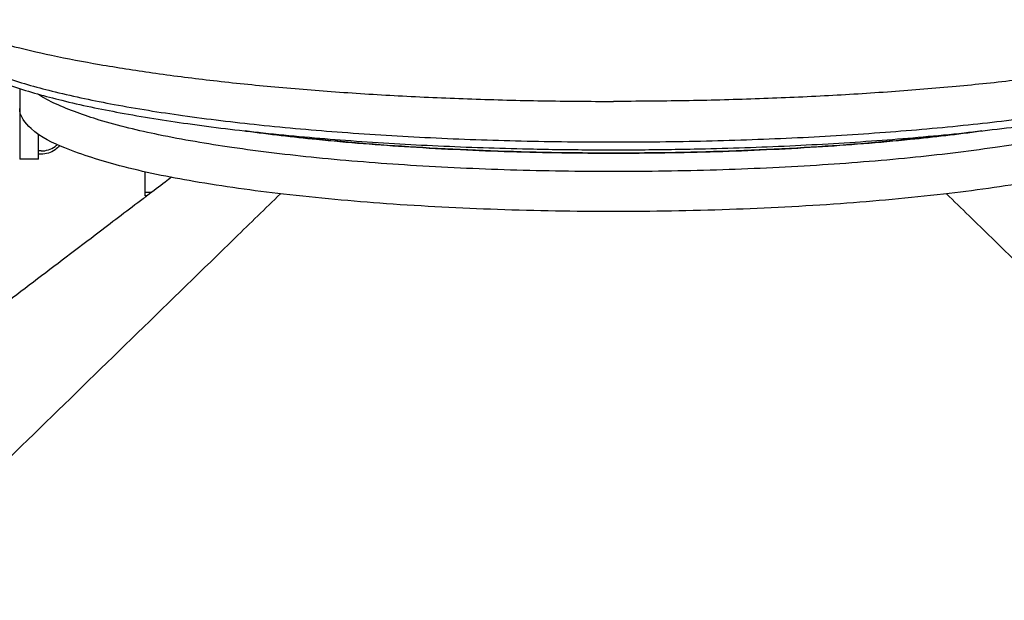
# Model space of a CAD drawing. Units: inches. Extents: x 0 to 157, y 0 to 122.
# Drawn here: x 43 to 47, y 97 to 100 of the extents above; entities that cross this region are included whole.
import ezdxf

# ---------------------------------------------------------------- set-up
doc = ezdxf.new("R2010")
doc.units = ezdxf.units.IN
doc.header["$LTSCALE"] = 8.642857
doc.header["$MEASUREMENT"] = 0
doc.layers.get('0').update_dxf_attribs({"linetype": 'CONTINUOUS'})

msp = doc.modelspace()

# ---------------------------------------------------------------- linework, layer by layer
at = {"linetype": 'Continuous'}
for p, q in [((43.2462, 99.5706), (43.2462, 99.4863)), ((43.2462, 99.5706), (43.2462, 99.4863)), ((43.2462, 99.4863), (43.2462, 99.2728)), ((43.3252, 99.2728), (43.3252, 99.3787)), ((43.3362, 99.3074), (43.3252, 99.3074)), ((43.3362, 99.2937), (43.3252, 99.2937)), ((43.3252, 99.2728), (43.2462, 99.2728)), ((43.7742, 99.1184), (43.7742, 99.2197)), ((43.8002, 99.1321), (43.7742, 99.1321)), ((43.7822, 99.1184), (43.7742, 99.1184))]:
    msp.add_line(p, q, dxfattribs=at)
for points, knots in [([(42.8824, 99.8605), (42.8945, 99.8549), (42.9486, 99.8313), (43.0547, 99.7932), (43.209, 99.7492), (43.3876, 99.7078), (43.5888, 99.6697), (43.8108, 99.635), (44.0513, 99.6043), (44.3081, 99.5777), (44.5788, 99.5556), (44.8607, 99.5382), (45.1511, 99.5256), (45.4472, 99.518), (45.6462, 99.5163), (45.7462, 99.5163)], [0, 0, 0, 0, 0.040179, 0.176952, 0.337682, 0.521405, 0.726738, 0.95198, 1.195171, 1.454133, 1.72651, 2.009795, 2.301365, 2.598508, 2.898451, 2.898451, 2.898451, 2.898451]), ([(48.6101, 99.8605), (48.5979, 99.8549), (48.5439, 99.8313), (48.4378, 99.7932), (48.2835, 99.7492), (48.1048, 99.7078), (47.9036, 99.6697), (47.6817, 99.635), (47.4412, 99.6043), (47.1843, 99.5777), (46.9137, 99.5556), (46.6318, 99.5382), (46.3414, 99.5256), (46.0452, 99.518), (45.8462, 99.5163), (45.7462, 99.5163)], [0, 0, 0, 0, 0.040179, 0.176952, 0.337682, 0.521405, 0.726738, 0.95198, 1.195171, 1.454133, 1.72651, 2.009795, 2.301365, 2.598508, 2.898451, 2.898451, 2.898451, 2.898451]), ([(42.9333, 99.7307), (42.9415, 99.7217), (42.9815, 99.6858), (43.0769, 99.6307), (43.2335, 99.5714), (43.4358, 99.5153), (43.6808, 99.4643), (43.9641, 99.4192), (44.2806, 99.381), (44.6244, 99.3506), (44.9881, 99.3285), (45.3201, 99.3168), (45.5298, 99.3135), (45.6133, 99.3128)], [0, 0, 0, 0, 0.036715, 0.160532, 0.327501, 0.538289, 0.78943, 1.078138, 1.398461, 1.74585, 2.113231, 2.49163, 2.742284, 2.742284, 2.742284, 2.742284]), ([(42.9369, 99.7354), (42.9666, 99.7126), (43.0489, 99.6661), (43.2033, 99.6075), (43.408, 99.5508), (43.656, 99.4991), (43.9426, 99.4535), (44.263, 99.4149), (44.6109, 99.3841), (44.979, 99.3618), (45.3598, 99.3483), (45.6168, 99.3453), (45.7462, 99.3453)], [0, 0, 0, 0, 0.112357, 0.281336, 0.494654, 0.748818, 1.040993, 1.365169, 1.716734, 2.088531, 2.471479, 2.859633, 2.859633, 2.859633, 2.859633]), ([(45.7462, 99.3453), (45.8768, 99.3453), (46.1354, 99.3483), (46.5173, 99.3619), (46.8848, 99.3844), (47.2315, 99.4151), (47.5509, 99.4537), (47.837, 99.4992), (48.0847, 99.5509), (48.2893, 99.6075), (48.4436, 99.6661), (48.5259, 99.7126), (48.5556, 99.7354)], [0, 0, 0, 0, 0.391629, 0.775876, 1.146174, 1.496193, 1.819856, 2.111082, 2.365162, 2.57846, 2.747405, 2.859633, 2.859633, 2.859633, 2.859633]), ([(45.8792, 99.3128), (45.9638, 99.3135), (46.1751, 99.3168), (46.5081, 99.3287), (46.8713, 99.3509), (47.2138, 99.3813), (47.5294, 99.4193), (47.8122, 99.4644), (48.0569, 99.5154), (48.2591, 99.5714), (48.4156, 99.6307), (48.511, 99.6858), (48.551, 99.7217), (48.5592, 99.7307)], [0, 0, 0, 0, 0.254045, 0.633728, 0.999627, 1.345488, 1.665306, 1.953073, 2.204134, 2.414901, 2.581835, 2.705621, 2.742241, 2.742241, 2.742241, 2.742241]), ([(48.1675, 99.5453), (48.1449, 99.5299), (48.0615, 99.4882), (47.893, 99.4277), (47.6438, 99.3691), (47.3381, 99.3172), (46.9843, 99.2751), (46.593, 99.244), (46.1761, 99.2249), (45.7462, 99.2185), (45.3163, 99.2249), (44.8994, 99.244), (44.5082, 99.2751), (44.1543, 99.3172), (43.8486, 99.3691), (43.5994, 99.4277), (43.431, 99.4882), (43.3475, 99.5299), (43.3249, 99.5453)], [0, 0, 0, 0, 0.081941, 0.278464, 0.535996, 0.848765, 1.208381, 1.604634, 2.026013, 2.460153, 2.894293, 3.315672, 3.711925, 4.071541, 4.38431, 4.641842, 4.838364, 4.920308, 4.920308, 4.920308, 4.920308]), ([(48.2462, 99.4863), (48.2462, 99.4539), (48.185, 99.3758), (48.0335, 99.3071), (47.8015, 99.2337), (47.4935, 99.1725), (47.1183, 99.1201), (46.6915, 99.0816), (46.228, 99.0576), (45.7462, 99.0495), (45.2645, 99.0576), (44.8009, 99.0816), (44.3741, 99.1201), (43.999, 99.1725), (43.6909, 99.2337), (43.4589, 99.3071), (43.3075, 99.3758), (43.2462, 99.4539), (43.2462, 99.4863)], [0, 0, 0, 0, 0.097295, 0.261614, 0.503761, 0.822635, 1.203903, 1.639258, 2.107895, 2.596169, 3.084442, 3.55308, 3.988434, 4.369702, 4.688577, 4.930723, 5.095042, 5.192337, 5.192337, 5.192337, 5.192337]), ([(47.2977, 99.3922), (47.1974, 99.3785), (46.9383, 99.3482), (46.5081, 99.3159), (46.0039, 99.2976), (45.4885, 99.2976), (44.9844, 99.3159), (44.5542, 99.3482), (44.2951, 99.3785), (44.1949, 99.3922)], [0, 0, 0, 0, 0.303558, 0.78244, 1.294009, 1.816652, 2.328221, 2.807103, 3.110572, 3.110572, 3.110572, 3.110572]), ([(44.199, 99.3915), (44.2978, 99.378), (44.5282, 99.3513), (44.8994, 99.3218), (45.3163, 99.3027), (45.7462, 99.2963), (46.1761, 99.3027), (46.593, 99.3218), (46.9643, 99.3514), (47.1947, 99.378), (47.2936, 99.3916)], [0, 0, 0, 0, 0.299332, 0.695585, 1.116964, 1.551104, 1.985244, 2.406624, 2.802876, 3.102299, 3.102299, 3.102299, 3.102299]), ([(43.3362, 99.3074), (43.3466, 99.3074), (43.3676, 99.3107), (43.3906, 99.3222), (43.402, 99.3316), (43.4052, 99.3346)], [0, 0, 0, 0, 0.03127552, 0.06247303, 0.07572773, 0.07572773, 0.07572773, 0.07572773]), ([(43.4142, 99.3305), (43.4087, 99.3237), (43.3945, 99.3104), (43.3676, 99.2969), (43.3466, 99.2937), (43.3362, 99.2937)], [0, 0, 0, 0, 0.0263165, 0.05751401, 0.08878953, 0.08878953, 0.08878953, 0.08878953]), ([(43.8853, 99.1967), (43.8765, 99.19), (43.8426, 99.1643), (43.8088, 99.1386), (43.7837, 99.1196)], [0, 0, 0, 0, 0.0332448, 0.127501, 0.127501, 0.127501, 0.127501]), ([(44.3438, 99.1269), (44.2804, 99.0649), (44.08, 98.8694), (43.742, 98.5408), (43.3315, 98.1403), (42.9218, 97.7406), (42.5128, 97.3416), (42.1039, 96.9423), (41.6951, 96.5431), (41.2862, 96.1436), (40.872, 95.7388), (40.4405, 95.3171), (39.9756, 94.8626), (39.4618, 94.3602), (38.885, 93.7962), (38.2356, 93.161), (37.5178, 92.4589), (36.752, 91.7097), (35.9708, 90.9454), (35.4488, 90.4347), (35.1912, 90.1825)], [0, 0, 0, 0, 0.265969, 0.839877, 1.414187, 1.986646, 2.55695, 3.128227, 3.701248, 4.271182, 4.843104, 5.438745, 6.081286, 6.793501, 7.594536, 8.501508, 9.518732, 10.606556, 11.715801, 12.79731, 12.79731, 12.79731, 12.79731]), ([(47.1483, 99.1273), (47.2118, 99.0651), (47.4122, 98.8695), (47.7503, 98.5409), (48.161, 98.1406), (48.5706, 97.7409), (48.9794, 97.3418), (49.3883, 96.9425), (49.7972, 96.5432), (50.2061, 96.1438), (50.6204, 95.739), (51.0519, 95.3172), (51.5167, 94.8627), (52.0305, 94.3603), (52.6073, 93.7963), (53.2568, 93.1611), (53.9745, 92.459), (54.7404, 91.7097), (55.5216, 90.9454), (56.0436, 90.4347), (56.3013, 90.1825)], [0, 0, 0, 0, 0.266457, 0.84026, 1.414483, 1.986892, 2.557208, 3.128525, 3.701575, 4.271531, 4.843468, 5.439115, 6.081659, 6.79388, 7.594923, 8.50191, 9.51916, 10.607021, 11.716307, 12.797857, 12.797857, 12.797857, 12.797857]), ([(43.7663, 99.1063), (43.7046, 99.0594), (43.5504, 98.9424), (43.3026, 98.7541), (43.0172, 98.5371), (42.7142, 98.3065), (42.3801, 98.052), (42.0071, 97.7676), (41.5953, 97.4533), (41.1507, 97.1137), (40.6786, 96.7528), (40.1796, 96.371), (39.6495, 95.9652), (39.0803, 95.5293), (38.4615, 95.0551), (37.7802, 94.5327), (37.0197, 93.9495), (36.1638, 93.2928), (35.2141, 92.564), (34.1958, 91.7823), (33.1539, 90.9823), (32.4567, 90.447), (32.1124, 90.1825)], [0, 0, 0, 0, 0.2324, 0.580625, 0.933594, 1.308217, 1.722926, 2.193352, 2.715405, 3.277203, 3.871555, 4.498396, 5.161896, 5.874384, 6.649301, 7.500623, 8.450003, 9.524521, 10.737047, 12.041294, 13.375539, 14.678091, 14.678091, 14.678091, 14.678091])]:
    msp.add_open_spline(points, degree=3, knots=knots, dxfattribs=at)
for points in [[(45.6133, 99.3128), (45.615, 99.3128), (45.6166, 99.3128), (45.6182, 99.3127)], [(45.6182, 99.3127), (45.6609, 99.3124), (45.7036, 99.3122), (45.7462, 99.3122)], [(45.7462, 99.3122), (45.7893, 99.3122), (45.8325, 99.3124), (45.8756, 99.3127)], [(45.8756, 99.3127), (45.8768, 99.3128), (45.878, 99.3128), (45.8792, 99.3128)], [(43.7771, 99.1145), (43.7735, 99.1118), (43.7699, 99.109), (43.7663, 99.1063)], [(43.7837, 99.1196), (43.7815, 99.1179), (43.7793, 99.1162), (43.7771, 99.1145)]]:
    msp.add_open_spline(points, degree=3, dxfattribs=at)

doc.saveas('drawing.dxf')
